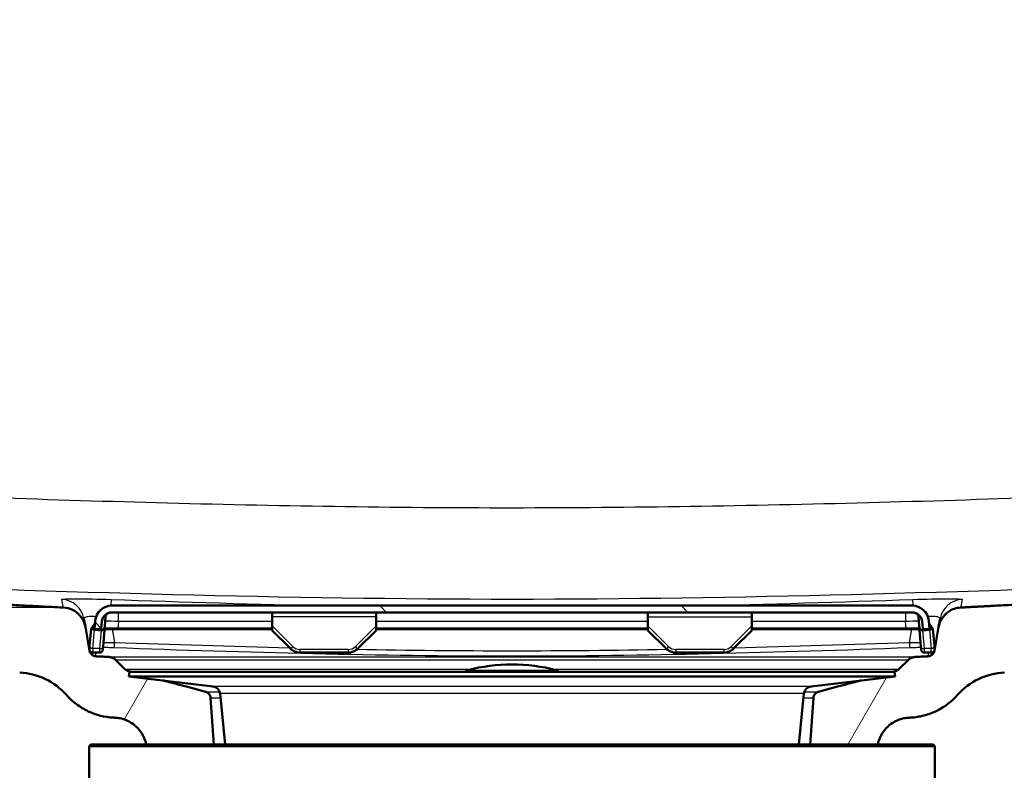
# Paper-space layout 'DF_1' of a CAD drawing. Units: millimetres. Extents: x 0 to 2100, y 0 to 4287.
# Drawn here: x 710 to 856, y 1502 to 1614 of the extents above; entities that cross this region are included whole.
import ezdxf

# ---------------------------------------------------------------- set-up
doc = ezdxf.new("R2010")
doc.units = ezdxf.units.MM
doc.header["$LTSCALE"] = 10
for name, color, linetype, lineweight in [('Dimensions(ISO)', 7, 'Continuous', 25), ('Hatch', 7, 'Continuous', 9), ('Visible Edges(ISO)', 7, 'Continuous', 50), ('Visible Tangent Edges(ISO)', 7, 'Continuous', 25)]:
    doc.layers.add(name, color=color, linetype=linetype, lineweight=lineweight)
doc.styles.add('Text_3.5mm', font='arial.ttf', dxfattribs={"width": 0.9})
doc.dimstyles.new('KS-STANDARD', dxfattribs={"dimscale": 10, "dimtxt": 3.5, "dimasz": 2.5, "dimexe": 3.175, "dimexo": 0, "dimgap": 0.8, "dimtad": 1, "dimdec": 1, "dimrnd": 1e-08, "dimtxsty": 'Text_3.5mm', "dimcen": 0.09, "dimdle": 10, "dimclrd": 7, "dimclre": 7, "dimclrt": 7, "dimadec": 0, "dimazin": 2, "dimtfac": 0.714286, "dimtdec": 4, "dimtmove": 0, "dimatfit": 3, "dimfxl": 1, "dimtolj": 1, "dimlwd": 25, "dimlwe": 25, "dimarcsym": 0})
pattern_1 = [(60, (0, 0), (-27.4963, 15.875), [])]

# ---------------------------------------------------------------- blocks, each defined once
blk = doc.blocks.new('*D32')
at = {"layer": 'Defpoints', "color": 0, "linetype": 'Continuous', "transparency": 16777216}
for p in [(403.62, 1726.15), (339.34, 1526.55), (716.03, 1526.55)]:
    blk.add_point(p, dxfattribs=at)
at = {"layer": 'Dimensions(ISO)', "color": 7, "linetype": 'Continuous', "lineweight": 25, "transparency": 16777216}
for p, q in [((403.62, 1726.15), (307.59, 1726.15)), ((339.34, 1701.15), (339.34, 1551.55)), ((716.03, 1526.55), (307.59, 1526.55))]:
    blk.add_line(p, q, dxfattribs=at)
at = {"layer": 'Dimensions(ISO)', "color": 7, "linetype": 'Continuous', "transparency": 16777216}
for points in [[(335.17, 1701.15), (343.5, 1701.15), (339.34, 1726.15)], [(335.17, 1551.55), (343.5, 1551.55), (339.34, 1526.55)]]:
    blk.add_solid(points, dxfattribs=at)
at = {"layer": 'Dimensions(ISO)', "color": 7, "linetype": 'Continuous', "lineweight": 25, "transparency": 16777216, "insert": (313.47, 1591.34), "char_height": 35, "attachment_point": 4, "rotation": 90, "style": 'Text_3.5mm'}
blk.add_mtext('\\A1;200', dxfattribs=at)

psp = doc.layouts.new('DF_1')

# ---------------------------------------------------------------- hatches: boundary and pattern name
at = {"layer": 'Hatch'}
h = psp.add_hatch(dxfattribs=at)
h.set_pattern_fill('ANSI31', color=256, scale=254, angle=15, style=0)
h.set_pattern_definition(pattern_1)
edge = h.paths.add_edge_path()
edge.add_line((728.36, 1506.15), (738.43, 1506.15))
edge.add_line((738.43, 1506.15), (737.95, 1513.09))
edge.add_spline(control_points=[(737.95, 1513.09), (737.94, 1513.2), (737.91, 1513.31), (737.83, 1513.52), (737.74, 1513.64), (737.57, 1513.81), (737.45, 1513.9), (737.29, 1513.96), (737.25, 1513.97), (737.21, 1513.99)], knot_values=[0.303043, 0.303043, 0.303043, 0.303043, 0.333277, 0.333277, 0.370304, 0.370304, 0.407342, 0.407342, 0.419851, 0.419851, 0.419851, 0.419851], degree=3, periodic=0)
edge.add_line((737.21, 1513.99), (730.89, 1515.68))
edge.add_line((730.89, 1515.68), (725.79, 1516.29))
edge.add_line((725.79, 1516.29), (725.88, 1516.98))
edge.add_line((725.88, 1516.98), (726.02, 1516.98))
edge.add_line((726.02, 1516.98), (725.65, 1517.08))
edge.add_spline(control_points=[(725.65, 1517.08), (725.61, 1517.09), (725.57, 1517.11), (725.41, 1517.17), (725.29, 1517.25), (725.2, 1517.34)], knot_values=[0.468887, 0.468887, 0.468887, 0.468887, 0.481391, 0.481391, 0.518418, 0.518418, 0.518418, 0.518418], degree=3, periodic=0)
edge.add_line((725.2, 1517.34), (723.8, 1518.74))
edge.add_spline(control_points=[(723.8, 1518.74), (723.67, 1518.87), (723.48, 1519), (723.17, 1519.13), (722.98, 1519.17), (722.82, 1519.18)], knot_values=[0.555425, 0.555425, 0.555425, 0.555425, 0.610965, 0.610965, 0.658837, 0.658837, 0.658837, 0.658837], degree=3, periodic=0)
edge.add_line((722.82, 1519.18), (720.85, 1519.28))
edge.add_spline(control_points=[(720.85, 1519.28), (720.76, 1519.29), (720.68, 1519.31), (720.5, 1519.36), (720.41, 1519.41), (720.23, 1519.54), (720.14, 1519.63), (719.99, 1519.85), (719.94, 1519.98), (719.92, 1520.11)], knot_values=[-0.134736, -0.134736, -0.134736, -0.134736, -0.107796, -0.107796, -0.079295, -0.079295, -0.039662, -0.039662, 0, 0, 0, 0], degree=3, periodic=0)
edge.add_line((719.92, 1520.11), (719.3, 1523.66))
edge.add_spline(control_points=[(719.3, 1523.66), (719.24, 1523.97), (719.14, 1524.27), (718.87, 1524.85), (718.68, 1525.13), (718.15, 1525.73), (717.78, 1526.01), (716.95, 1526.41), (716.49, 1526.52), (716.03, 1526.55)], knot_values=[-0.471577, -0.471577, -0.471577, -0.471577, -0.377285, -0.377285, -0.277531, -0.277531, -0.138817, -0.138817, 0, 0, 0, 0], degree=3, periodic=0)
edge.add_line((716.03, 1526.55), (577.67, 1533.8))
edge.add_spline(control_points=[(577.67, 1533.8), (576.12, 1533.88), (574.6, 1534.2), (571.6, 1535.33), (570.16, 1536.17), (567.35, 1538.49), (566.09, 1540.05), (564.24, 1543.57), (563.68, 1545.49), (563.51, 1547.47)], knot_values=[-2.152669, -2.152669, -2.152669, -2.152669, -1.687996, -1.687996, -1.191784, -1.191784, -0.594669, -0.594669, -0.000019, -0.000019, -0.000019, -0.000019], degree=3, periodic=0)
edge.add_line((563.51, 1547.47), (547.96, 1725.24))
edge.add_ellipse((546.96, 1725.15), major_axis=(-0.087, 0.996), ratio=1, start_angle=270, end_angle=355)
edge.add_line((546.96, 1726.15), (527.88, 1726.15))
edge.add_line((527.88, 1726.15), (527.88, 1716.15))
edge.add_line((527.88, 1716.15), (538.15, 1716.15))
edge.add_ellipse((538.15, 1711.15), major_axis=(5, 0), ratio=1, start_angle=5, end_angle=90, ccw=False)
edge.add_line((543.13, 1711.59), (557.88, 1542.92))
edge.add_spline(control_points=[(557.88, 1542.92), (558.07, 1540.76), (558.6, 1538.64), (560.33, 1534.51), (561.57, 1532.53), (564.96, 1528.72), (567.21, 1527.03), (572.22, 1524.62), (574.93, 1523.93), (577.71, 1523.78)], knot_values=[-3.013804, -3.013804, -3.013804, -3.013804, -2.363193, -2.363193, -1.668503, -1.668503, -0.832537, -0.832537, -0.000086, -0.000086, -0.000086, -0.000086], degree=3, periodic=0)
edge.add_line((577.71, 1523.78), (709.51, 1516.87))
edge.add_spline(control_points=[(709.51, 1516.87), (710.84, 1516.81), (712.14, 1516.47), (714.53, 1515.31), (715.6, 1514.5), (716.48, 1513.51)], knot_values=[-0.798008, -0.798008, -0.798008, -0.798008, -0.399004, -0.399004, 0, 0, 0, 0], degree=3, periodic=0)
edge.add_spline(control_points=[(716.48, 1513.51), (716.94, 1512.99), (717.44, 1512.53), (718.53, 1511.71), (719.12, 1511.36), (720.9, 1510.52), (722.17, 1510.2), (723.46, 1510.14)], knot_values=[-0.796956, -0.796956, -0.796956, -0.796956, -0.591474, -0.591474, -0.387695, -0.387695, -0.000036, -0.000036, -0.000036, -0.000036], degree=3, periodic=0)
edge.add_line((723.46, 1510.14), (723.72, 1510.12))
edge.add_spline(control_points=[(723.72, 1510.12), (723.96, 1510.11), (724.2, 1510.08), (724.77, 1509.97), (725.09, 1509.87), (725.66, 1509.63), (725.96, 1509.47), (726.52, 1509.1), (726.78, 1508.88), (727.22, 1508.45), (727.43, 1508.19), (727.81, 1507.63), (727.96, 1507.33), (728.2, 1506.77), (728.29, 1506.46), (728.36, 1506.15)], knot_values=[0.76617, 0.76617, 0.76617, 0.76617, 0.833167, 0.833167, 0.92576, 0.92576, 1.018343, 1.018343, 1.110925, 1.110925, 1.203491, 1.203491, 1.296057, 1.296057, 1.38416, 1.38416, 1.38416, 1.38416], degree=3, periodic=0)
h = psp.add_hatch(dxfattribs=at)
h.set_pattern_fill('ANSI31', color=256, scale=254, angle=15, style=0)
h.set_pattern_definition(pattern_1)
edge = h.paths.add_edge_path()
edge.add_line((827.32, 1506.15), (837.4, 1506.15))
edge.add_spline(control_points=[(837.4, 1506.15), (837.46, 1506.46), (837.56, 1506.77), (837.79, 1507.33), (837.95, 1507.63), (838.32, 1508.19), (838.54, 1508.45), (838.97, 1508.88), (839.23, 1509.1), (839.79, 1509.47), (840.09, 1509.63), (840.66, 1509.87), (840.99, 1509.97), (841.55, 1510.08), (841.8, 1510.11), (842.03, 1510.12)], knot_values=[1.57816, 1.57816, 1.57816, 1.57816, 1.666263, 1.666263, 1.758829, 1.758829, 1.851395, 1.851395, 1.943978, 1.943978, 2.03656, 2.03656, 2.129154, 2.129154, 2.19615, 2.19615, 2.19615, 2.19615], degree=3, periodic=0)
edge.add_line((842.03, 1510.12), (842.3, 1510.14))
edge.add_spline(control_points=[(842.3, 1510.14), (842.96, 1510.17), (843.61, 1510.27), (844.92, 1510.61), (845.58, 1510.85), (847.37, 1511.73), (848.41, 1512.53), (849.27, 1513.51)], knot_values=[-0.796963, -0.796963, -0.796963, -0.796963, -0.598663, -0.598663, -0.390398, -0.390398, -0.000007, -0.000007, -0.000007, -0.000007], degree=3, periodic=0)
edge.add_spline(control_points=[(849.27, 1513.51), (850.15, 1514.5), (851.22, 1515.31), (853.62, 1516.47), (854.92, 1516.81), (856.25, 1516.87)], knot_values=[-0.798008, -0.798008, -0.798008, -0.798008, -0.399004, -0.399004, 0, 0, 0, 0], degree=3, periodic=0)
edge.add_line((856.25, 1516.87), (988.05, 1523.78))
edge.add_spline(control_points=[(988.05, 1523.78), (990.21, 1523.9), (992.35, 1524.34), (996.54, 1525.93), (998.56, 1527.1), (1002.49, 1530.36), (1004.26, 1532.54), (1006.84, 1537.47), (1007.63, 1540.16), (1007.87, 1542.92)], knot_values=[-3.013736, -3.013736, -3.013736, -3.013736, -2.363193, -2.363193, -1.668498, -1.668498, -0.832536, -0.832536, -0.000018, -0.000018, -0.000018, -0.000018], degree=3, periodic=0)
edge.add_line((1007.87, 1542.92), (1016.37, 1640.09))
edge.add_ellipse((1021.35, 1639.66), major_axis=(0.44, 4.98), ratio=1, start_angle=5, end_angle=90, ccw=False)
edge.add_line((1021.35, 1644.66), (1044.4, 1644.66))
edge.add_ellipse((1044.4, 1639.66), major_axis=(5, 0), ratio=1, start_angle=5, end_angle=90, ccw=False)
edge.add_line((1049.38, 1640.09), (1058.46, 1536.34))
edge.add_spline(control_points=[(1058.46, 1536.34), (1058.65, 1534.18), (1059.17, 1532.06), (1060.9, 1527.93), (1062.14, 1525.95), (1065.53, 1522.14), (1067.78, 1520.45), (1072.79, 1518.04), (1075.51, 1517.35), (1078.28, 1517.2)], knot_values=[-3.013721, -3.013721, -3.013721, -3.013721, -2.363179, -2.363179, -1.668504, -1.668504, -0.832539, -0.832539, -0.000102, -0.000102, -0.000102, -0.000102], degree=3, periodic=0)
edge.add_spline(control_points=[(1078.28, 1517.2), (1081.52, 1517.03), (1084.51, 1516.87)], knot_values=[0.000147, 0.000147, 0.000147, 0.011781, 0.011781, 0.011781], weights=[1.001055, 1.042779, 1.084443], degree=2, periodic=0)
edge.add_spline(control_points=[(1084.51, 1516.87), (1085.84, 1516.81), (1087.14, 1516.47), (1089.53, 1515.31), (1090.6, 1514.5), (1091.48, 1513.51)], knot_values=[-0.798008, -0.798008, -0.798008, -0.798008, -0.399004, -0.399004, 0, 0, 0, 0], degree=3, periodic=0)
edge.add_spline(control_points=[(1091.48, 1513.51), (1091.94, 1512.99), (1092.44, 1512.53), (1093.53, 1511.71), (1094.12, 1511.36), (1095.9, 1510.52), (1097.17, 1510.2), (1098.46, 1510.14)], knot_values=[-0.796956, -0.796956, -0.796956, -0.796956, -0.591474, -0.591474, -0.387695, -0.387695, -0.000036, -0.000036, -0.000036, -0.000036], degree=3, periodic=0)
edge.add_line((1098.46, 1510.14), (1098.72, 1510.12))
edge.add_spline(control_points=[(1098.72, 1510.12), (1098.96, 1510.11), (1099.2, 1510.08), (1099.77, 1509.97), (1100.09, 1509.87), (1100.66, 1509.63), (1100.96, 1509.47), (1101.52, 1509.1), (1101.78, 1508.88), (1102.18, 1508.49), (1102.35, 1508.28), (1102.51, 1508.06)], knot_values=[0.76617, 0.76617, 0.76617, 0.76617, 0.833167, 0.833167, 0.92576, 0.92576, 1.018343, 1.018343, 1.110925, 1.110925, 1.185953, 1.185953, 1.185953, 1.185953], degree=3, periodic=0)
edge.add_line((1102.51, 1508.06), (1102.51, 1508.06))
edge.add_line((1102.51, 1508.06), (1113.3, 1508.06))
edge.add_line((1113.3, 1508.06), (1112.95, 1513.09))
edge.add_spline(control_points=[(1112.95, 1513.09), (1112.94, 1513.2), (1112.91, 1513.31), (1112.83, 1513.52), (1112.74, 1513.64), (1112.57, 1513.81), (1112.45, 1513.9), (1112.29, 1513.96), (1112.25, 1513.97), (1112.21, 1513.99)], knot_values=[0.303043, 0.303043, 0.303043, 0.303043, 0.333277, 0.333277, 0.370304, 0.370304, 0.407342, 0.407342, 0.419851, 0.419851, 0.419851, 0.419851], degree=3, periodic=0)
edge.add_line((1112.21, 1513.99), (1100.65, 1517.08))
edge.add_spline(control_points=[(1100.65, 1517.08), (1100.61, 1517.09), (1100.57, 1517.11), (1100.41, 1517.17), (1100.29, 1517.25), (1100.2, 1517.34)], knot_values=[0.468887, 0.468887, 0.468887, 0.468887, 0.481391, 0.481391, 0.518418, 0.518418, 0.518418, 0.518418], degree=3, periodic=0)
edge.add_line((1100.2, 1517.34), (1098.8, 1518.74))
edge.add_spline(control_points=[(1098.8, 1518.74), (1098.67, 1518.87), (1098.48, 1519), (1098.17, 1519.13), (1097.98, 1519.17), (1097.82, 1519.18)], knot_values=[0.555425, 0.555425, 0.555425, 0.555425, 0.610965, 0.610965, 0.658837, 0.658837, 0.658837, 0.658837], degree=3, periodic=0)
edge.add_line((1097.82, 1519.18), (1095.85, 1519.28))
edge.add_spline(control_points=[(1095.85, 1519.28), (1095.76, 1519.29), (1095.68, 1519.31), (1095.5, 1519.36), (1095.41, 1519.41), (1095.23, 1519.54), (1095.14, 1519.63), (1094.99, 1519.85), (1094.94, 1519.98), (1094.92, 1520.11)], knot_values=[-0.134736, -0.134736, -0.134736, -0.134736, -0.107796, -0.107796, -0.079295, -0.079295, -0.039662, -0.039662, 0, 0, 0, 0], degree=3, periodic=0)
edge.add_line((1094.92, 1520.11), (1094.3, 1523.66))
edge.add_spline(control_points=[(1094.3, 1523.66), (1094.24, 1523.97), (1094.14, 1524.27), (1093.87, 1524.85), (1093.68, 1525.13), (1093.15, 1525.73), (1092.78, 1526.01), (1091.95, 1526.41), (1091.49, 1526.52), (1091.03, 1526.55)], knot_values=[-0.471577, -0.471577, -0.471577, -0.471577, -0.377285, -0.377285, -0.277531, -0.277531, -0.138817, -0.138817, 0, 0, 0, 0], degree=3, periodic=0)
edge.add_line((1091.03, 1526.55), (1078.24, 1527.22))
edge.add_spline(control_points=[(1078.24, 1527.22), (1076.7, 1527.3), (1075.17, 1527.62), (1072.18, 1528.75), (1070.74, 1529.59), (1067.93, 1531.91), (1066.66, 1533.47), (1064.82, 1536.99), (1064.26, 1538.91), (1064.09, 1540.89)], knot_values=[-2.152627, -2.152627, -2.152627, -2.152627, -1.687982, -1.687982, -1.191782, -1.191782, -0.594667, -0.594667, -0.000077, -0.000077, -0.000077, -0.000077], degree=3, periodic=0)
edge.add_line((1064.09, 1540.89), (1054.45, 1651.01))
edge.add_ellipse((1050.47, 1650.66), major_axis=(-0.35, 3.98), ratio=1, start_angle=270, end_angle=355)
edge.add_line((1050.47, 1654.66), (1015.29, 1654.66))
edge.add_ellipse((1015.29, 1650.66), major_axis=(-4, 0), ratio=1, start_angle=270, end_angle=355)
edge.add_line((1011.3, 1651.01), (1002.24, 1547.47))
edge.add_spline(control_points=[(1002.24, 1547.47), (1002.11, 1545.93), (1001.74, 1544.41), (1000.5, 1541.46), (999.61, 1540.05), (997.19, 1537.33), (995.59, 1536.12), (992, 1534.4), (990.07, 1533.9), (988.09, 1533.8)], knot_values=[-2.152713, -2.152713, -2.152713, -2.152713, -1.687996, -1.687996, -1.191788, -1.191788, -0.59467, -0.59467, -0.000062, -0.000062, -0.000062, -0.000062], degree=3, periodic=0)
edge.add_line((988.09, 1533.8), (849.72, 1526.55))
edge.add_spline(control_points=[(849.72, 1526.55), (849.41, 1526.53), (849.1, 1526.47), (848.48, 1526.27), (848.18, 1526.12), (847.53, 1525.67), (847.21, 1525.33), (846.71, 1524.55), (846.54, 1524.11), (846.46, 1523.66)], knot_values=[-0.471577, -0.471577, -0.471577, -0.471577, -0.377286, -0.377286, -0.277532, -0.277532, -0.138817, -0.138817, 0, 0, 0, 0], degree=3, periodic=0)
edge.add_line((846.46, 1523.66), (845.83, 1520.11))
edge.add_spline(control_points=[(845.83, 1520.11), (845.82, 1520.02), (845.79, 1519.93), (845.71, 1519.77), (845.66, 1519.69), (845.51, 1519.52), (845.4, 1519.44), (845.16, 1519.32), (845.03, 1519.29), (844.9, 1519.28)], knot_values=[-0.134736, -0.134736, -0.134736, -0.134736, -0.107796, -0.107796, -0.079295, -0.079295, -0.039662, -0.039662, 0, 0, 0, 0], degree=3, periodic=0)
edge.add_line((844.9, 1519.28), (842.94, 1519.18))
edge.add_spline(control_points=[(842.94, 1519.18), (842.77, 1519.17), (842.59, 1519.13), (842.27, 1519), (842.08, 1518.87), (841.95, 1518.74)], knot_values=[0.229856, 0.229856, 0.229856, 0.229856, 0.277728, 0.277728, 0.333268, 0.333268, 0.333268, 0.333268], degree=3, periodic=0)
edge.add_line((841.95, 1518.74), (840.55, 1517.34))
edge.add_spline(control_points=[(840.55, 1517.34), (840.46, 1517.25), (840.34, 1517.17), (840.19, 1517.11), (840.14, 1517.09), (840.1, 1517.08)], knot_values=[0.074052, 0.074052, 0.074052, 0.074052, 0.111079, 0.111079, 0.123584, 0.123584, 0.123584, 0.123584], degree=3, periodic=0)
edge.add_line((840.1, 1517.08), (839.73, 1516.98))
edge.add_line((839.73, 1516.98), (839.88, 1516.98))
edge.add_line((839.88, 1516.98), (839.96, 1516.29))
edge.add_line((839.96, 1516.29), (834.86, 1515.68))
edge.add_line((834.86, 1515.68), (828.55, 1513.99))
edge.add_spline(control_points=[(828.55, 1513.99), (828.5, 1513.97), (828.46, 1513.96), (828.31, 1513.9), (828.18, 1513.81), (828.01, 1513.64), (827.93, 1513.52), (827.84, 1513.31), (827.81, 1513.2), (827.81, 1513.09)], knot_values=[0.172666, 0.172666, 0.172666, 0.172666, 0.185174, 0.185174, 0.222212, 0.222212, 0.25924, 0.25924, 0.289473, 0.289473, 0.289473, 0.289473], degree=3, periodic=0)
edge.add_line((827.81, 1513.09), (827.32, 1506.15))
h = psp.add_hatch(dxfattribs=at)
h.set_pattern_fill('ANSI31', color=256, scale=254, angle=90.0002, style=0)
h.set_pattern_definition([(135.0002, (0, 0), (-22.45056, -22.4507), [])])
edge = h.paths.add_edge_path()
edge.add_ellipse((723.25, 1524.33), major_axis=(0.13, 1.49), ratio=1, start_angle=5, end_angle=90)
edge.add_line((721.75, 1524.47), (721.66, 1523.43))
edge.add_line((721.66, 1523.43), (721.56, 1523.33))
edge.add_line((721.56, 1523.33), (720.75, 1523.33))
edge.add_line((720.75, 1523.33), (720.66, 1523.44))
edge.add_line((720.66, 1523.44), (720.76, 1524.55))
edge.add_ellipse((723.25, 1524.33), major_axis=(-2.5, 0), ratio=1, start_angle=270, end_angle=355, ccw=False)
edge.add_line((723.25, 1526.83), (842.5, 1526.83))
edge.add_ellipse((842.5, 1524.33), major_axis=(-0.22, 2.49), ratio=1, start_angle=270, end_angle=355, ccw=False)
edge.add_line((845, 1524.55), (845.09, 1523.44))
edge.add_line((845.09, 1523.44), (845, 1523.33))
edge.add_line((845, 1523.33), (844.2, 1523.33))
edge.add_line((844.2, 1523.33), (844.09, 1523.43))
edge.add_line((844.09, 1523.43), (844, 1524.47))
edge.add_ellipse((842.5, 1524.33), major_axis=(1.5, 0), ratio=1, start_angle=5, end_angle=90)
edge.add_line((842.5, 1525.83), (723.25, 1525.83))

# ---------------------------------------------------------------- linework, layer by layer
at = {"layer": 'Visible Edges(ISO)'}
for p, q in [((842.5, 1526.83), (723.25, 1526.83)), ((719.08, 1524.86), (719.3, 1523.66)), ((722.32, 1525.16), (722.2, 1523.81)), ((723.25, 1525.83), (842.5, 1525.83)), ((747.13, 1525.16), (747.13, 1525.77)), ((747.13, 1523.81), (747.13, 1525.16)), ((762.63, 1525.77), (762.63, 1525.16)), ((762.63, 1525.16), (762.63, 1523.81)), ((803.13, 1525.77), (803.13, 1525.16)), ((803.13, 1525.16), (803.13, 1523.81)), ((818.63, 1525.16), (818.63, 1525.77)), ((818.63, 1523.81), (818.63, 1525.16)), ((843.44, 1525.16), (843.55, 1523.81)), ((846.46, 1523.66), (846.67, 1524.86)), ((719.92, 1520.11), (719.3, 1523.66)), ((720.15, 1523.37), (719.93, 1520.82)), ((720.15, 1523.37), (720.27, 1523.54)), ((720.27, 1523.54), (720.73, 1524.19)), ((720.64, 1523.23), (721.64, 1523.14)), ((720.76, 1524.55), (720.66, 1523.44)), ((720.66, 1523.44), (720.75, 1523.33)), ((720.75, 1523.33), (721.56, 1523.33)), ((721.56, 1523.33), (721.66, 1523.43)), ((721.66, 1523.43), (721.75, 1524.47)), ((721.93, 1520.73), (722.2, 1523.81)), ((722.16, 1523.33), (724.15, 1523.33)), ((747.13, 1523.43), (724.15, 1523.43)), ((724.15, 1523.33), (747.13, 1523.33)), ((747.13, 1523.14), (747.13, 1523.81)), ((747.13, 1523.14), (749.86, 1520.42)), ((759.9, 1520.42), (762.63, 1523.14)), ((762.63, 1523.81), (762.63, 1523.14)), ((803.13, 1523.43), (762.63, 1523.43)), ((762.63, 1523.33), (803.13, 1523.33)), ((803.13, 1523.14), (803.13, 1523.81)), ((803.13, 1523.14), (805.86, 1520.42)), ((815.9, 1520.42), (818.63, 1523.14)), ((818.63, 1523.81), (818.63, 1523.14)), ((841.6, 1523.43), (818.63, 1523.43)), ((818.63, 1523.33), (841.6, 1523.33)), ((841.6, 1523.33), (843.6, 1523.33)), ((843.55, 1523.81), (843.82, 1520.73)), ((844, 1524.47), (844.09, 1523.43)), ((844.09, 1523.43), (844.2, 1523.33)), ((844.11, 1523.14), (845.11, 1523.23)), ((844.2, 1523.33), (845, 1523.33)), ((845.09, 1523.44), (845, 1524.55)), ((845, 1523.33), (845.09, 1523.44)), ((845.48, 1523.54), (845.03, 1524.19)), ((845.48, 1523.54), (845.6, 1523.37)), ((845.82, 1520.82), (845.6, 1523.37)), ((846.46, 1523.66), (845.83, 1520.11)), ((719.89, 1520.38), (719.93, 1520.82)), ((721.93, 1520.73), (721.89, 1520.29)), ((843.86, 1520.29), (843.82, 1520.73)), ((845.82, 1520.82), (845.86, 1520.38)), ((720.39, 1519.83), (721.39, 1519.83)), ((725.2, 1517.34), (723.8, 1518.74)), ((751.28, 1519.83), (758.47, 1519.83)), ((807.28, 1519.83), (814.47, 1519.83)), ((841.95, 1518.74), (840.55, 1517.34)), ((844.36, 1519.83), (845.36, 1519.83)), ((725.88, 1516.98), (725.79, 1516.29)), ((839.96, 1516.29), (725.79, 1516.29)), ((738.32, 1514.79), (725.79, 1516.29)), ((839.88, 1516.98), (725.88, 1516.98)), ((827.44, 1514.79), (839.96, 1516.29)), ((839.88, 1516.98), (839.96, 1516.29)), ((738.43, 1506.15), (737.95, 1513.09)), ((740.15, 1506.15), (739.37, 1513.72)), ((825.61, 1506.15), (826.39, 1513.72)), ((827.81, 1513.09), (827.32, 1506.15)), ((720.13, 1506.15), (719.88, 1505.9)), ((845.88, 1505.9), (719.88, 1505.9)), ((719.88, 1498.4), (719.88, 1505.9)), ((720.13, 1506.15), (738.43, 1506.15)), ((738.43, 1506.15), (845.63, 1506.15)), ((845.63, 1506.15), (845.88, 1505.9)), ((845.88, 1498.4), (845.88, 1505.9))]:
    psp.add_line(p, q, dxfattribs=at)
for centre, radius, start, end in [((723.25, 1524.33), 2.5, 90, 175), ((842.5, 1524.33), 2.5, 5, 90), ((723.25, 1524.33), 1.5, 90, 175), ((723.01, 1525.1), 0.7, 107.0243, 175), ((842.5, 1524.33), 1.5, 5, 90), ((842.74, 1525.1), 0.7, 5, 72.9757), ((720.39, 1520.33), 0.5, 175, 184.6759), ((721.39, 1520.33), 0.5, 270, 355), ((844.36, 1520.33), 0.5, 185, 270), ((845.36, 1520.33), 0.5, 355.3277, 5), ((720.39, 1520.33), 0.5, 220.579, 270), ((845.36, 1520.33), 0.5, 270, 319.4007), ((782.88, 1491.05), 27, 75.8014, 104.1986), ((776.38, 1516.74), 0.5, 104.1986, 151.2747), ((789.38, 1516.74), 0.5, 28.7253, 75.8014), ((738.17, 1513.6), 1.2, 5.8742, 83.1829), ((827.58, 1513.6), 1.2, 96.8171, 174.1258)]:
    psp.add_arc(centre, radius, start, end, dxfattribs=at)
for centre, major_axis, start_param, end_param in [((720.7, 1523.94), (-0.062, -0.704), 5.371655, 6.283185), ((721.7, 1523.85), (-0.062, -0.704), 0, 1.570796), ((844.05, 1523.85), (0.062, -0.704), 4.712389, 6.283185), ((845.05, 1523.94), (0.062, -0.704), 0, 0.91153)]:
    psp.add_ellipse(centre, major_axis=major_axis, ratio=0.707107, start_param=start_param, end_param=end_param, dxfattribs=at)
for points, weights, knots in [([(716.03, 1526.55), (715.22, 1526.59), (680.17, 1528.43), (577.67, 1533.8)], [3.03167552913, 2.99608468172, 1.98739354096, 1.00126970414], [40.8677817, 40.8677817, 40.8677817, 40.8777384, 41.1498305, 41.1498305, 41.1498305]), ([(988.09, 1533.8), (918.72, 1530.16), (863.49, 1527.27), (849.72, 1526.55)], [1.00126970417, 1.5074335886, 2.52270926553, 3.03168552668], [0.0001752, 0.0001752, 0.0001752, 0.1398363, 0.2822254, 0.2822254, 0.2822254])]:
    psp.add_rational_spline(points, weights, degree=2, knots=knots, dxfattribs=at)
for points, knots in [([(719.3, 1523.66), (719.24, 1523.97), (719.14, 1524.27), (718.87, 1524.85), (718.68, 1525.13), (718.15, 1525.73), (717.78, 1526.01), (716.95, 1526.41), (716.49, 1526.52), (716.03, 1526.55)], [-0.4715769, -0.4715769, -0.4715769, -0.4715769, -0.3772855, -0.3772855, -0.2775314, -0.2775314, -0.1388167, -0.1388167, 0, 0, 0, 0]), ([(849.72, 1526.55), (849.41, 1526.53), (849.1, 1526.47), (848.48, 1526.27), (848.18, 1526.12), (847.53, 1525.67), (847.21, 1525.33), (846.71, 1524.55), (846.54, 1524.11), (846.46, 1523.66)], [-0.4715769, -0.4715769, -0.4715769, -0.4715769, -0.3772857, -0.3772857, -0.2775317, -0.2775317, -0.1388169, -0.1388169, 0, 0, 0, 0]), ([(724.15, 1523.43), (724.15, 1523.43), (724.14, 1523.43), (723.74, 1523.43), (723.34, 1523.43), (722.77, 1523.43), (722.57, 1523.43), (722.39, 1523.43), (722.31, 1523.43), (722.23, 1523.43), (722.17, 1523.43)], [-15.7731272, -15.7731272, -15.7731272, -15.7731272, -15.7706881, -15.7706881, -15.6466953, -15.6466953, -15.5691998, -15.5691998, -15.5691998, -15.5332302, -15.5332302, -15.5332302, -15.5332302]), ([(843.59, 1523.43), (843.52, 1523.43), (843.44, 1523.43), (843.36, 1523.43), (843.19, 1523.43), (842.98, 1523.43), (842.41, 1523.43), (842.02, 1523.43), (841.61, 1523.43), (841.61, 1523.43), (841.6, 1523.43)], [-28.2226933, -28.2226933, -28.2226933, -28.2226933, -28.1867236, -28.1867236, -28.1867236, -28.1092281, -28.1092281, -27.9852353, -27.9852353, -27.9827962, -27.9827962, -27.9827962, -27.9827962]), ([(751.28, 1519.83), (751.18, 1519.83), (751.07, 1519.84), (750.86, 1519.88), (750.76, 1519.9), (750.56, 1519.97), (750.46, 1520.01), (750.27, 1520.1), (750.18, 1520.16), (750.01, 1520.28), (749.93, 1520.35), (749.86, 1520.42)], [0.7816001, 0.7816001, 0.7816001, 0.7816001, 0.9394393, 0.9394393, 1.0972786, 1.0972786, 1.2551178, 1.2551178, 1.4129571, 1.4129571, 1.5707963, 1.5707963, 1.5707963, 1.5707963]), ([(759.9, 1520.42), (759.82, 1520.35), (759.74, 1520.28), (759.57, 1520.16), (759.48, 1520.1), (759.29, 1520.01), (759.19, 1519.97), (758.99, 1519.9), (758.89, 1519.88), (758.68, 1519.84), (758.58, 1519.83), (758.47, 1519.83)], [-1.5707963, -1.5707963, -1.5707963, -1.5707963, -1.4129571, -1.4129571, -1.2551178, -1.2551178, -1.0972786, -1.0972786, -0.9394393, -0.9394393, -0.7816001, -0.7816001, -0.7816001, -0.7816001]), ([(807.28, 1519.83), (807.18, 1519.83), (807.07, 1519.84), (806.86, 1519.88), (806.76, 1519.9), (806.56, 1519.97), (806.46, 1520.01), (806.27, 1520.1), (806.18, 1520.16), (806.01, 1520.28), (805.93, 1520.35), (805.86, 1520.42)], [0.7816001, 0.7816001, 0.7816001, 0.7816001, 0.9394393, 0.9394393, 1.0972786, 1.0972786, 1.2551178, 1.2551178, 1.4129571, 1.4129571, 1.5707963, 1.5707963, 1.5707963, 1.5707963]), ([(815.9, 1520.42), (815.82, 1520.35), (815.74, 1520.28), (815.57, 1520.16), (815.48, 1520.1), (815.29, 1520.01), (815.19, 1519.97), (814.99, 1519.9), (814.89, 1519.88), (814.68, 1519.84), (814.58, 1519.83), (814.47, 1519.83)], [-1.5707963, -1.5707963, -1.5707963, -1.5707963, -1.4129571, -1.4129571, -1.2551178, -1.2551178, -1.0972786, -1.0972786, -0.9394393, -0.9394393, -0.7816001, -0.7816001, -0.7816001, -0.7816001]), ([(720.85, 1519.28), (720.76, 1519.29), (720.68, 1519.31), (720.5, 1519.36), (720.41, 1519.41), (720.23, 1519.54), (720.14, 1519.63), (719.99, 1519.85), (719.94, 1519.98), (719.92, 1520.11)], [-0.1347364, -0.1347364, -0.1347364, -0.1347364, -0.107796, -0.107796, -0.0792948, -0.0792948, -0.039662, -0.039662, 0, 0, 0, 0]), ([(723.8, 1518.74), (723.67, 1518.87), (723.48, 1519), (723.17, 1519.13), (722.98, 1519.17), (722.82, 1519.18)], [0.5554245, 0.5554245, 0.5554245, 0.5554245, 0.6109649, 0.6109649, 0.658837, 0.658837, 0.658837, 0.658837]), ([(842.94, 1519.18), (842.77, 1519.17), (842.59, 1519.13), (842.27, 1519), (842.08, 1518.87), (841.95, 1518.74)], [0.2298557, 0.2298557, 0.2298557, 0.2298557, 0.2777278, 0.2777278, 0.3332681, 0.3332681, 0.3332681, 0.3332681]), ([(845.83, 1520.11), (845.82, 1520.02), (845.79, 1519.93), (845.71, 1519.77), (845.66, 1519.69), (845.51, 1519.52), (845.4, 1519.44), (845.16, 1519.32), (845.03, 1519.29), (844.9, 1519.28)], [-0.1347364, -0.1347364, -0.1347364, -0.1347364, -0.1077959, -0.1077959, -0.0792946, -0.0792946, -0.0396619, -0.0396619, 0, 0, 0, 0]), ([(725.65, 1517.08), (725.61, 1517.09), (725.57, 1517.11), (725.41, 1517.17), (725.29, 1517.25), (725.2, 1517.34)], [0.46888655, 0.46888655, 0.46888655, 0.46888655, 0.48139128, 0.48139128, 0.51841822, 0.51841822, 0.51841822, 0.51841822]), ([(840.55, 1517.34), (840.46, 1517.25), (840.34, 1517.17), (840.19, 1517.11), (840.14, 1517.09), (840.1, 1517.08)], [0.07405231, 0.07405231, 0.07405231, 0.07405231, 0.11107924, 0.11107924, 0.12358398, 0.12358398, 0.12358398, 0.12358398]), ([(709.51, 1516.87), (710.84, 1516.81), (712.14, 1516.47), (714.53, 1515.31), (715.6, 1514.5), (716.48, 1513.51)], [-0.7980085, -0.7980085, -0.7980085, -0.7980085, -0.3990043, -0.3990043, -0.0000001, -0.0000001, -0.0000001, -0.0000001]), ([(849.27, 1513.51), (850.15, 1514.5), (851.22, 1515.31), (853.62, 1516.47), (854.92, 1516.81), (856.25, 1516.87)], [-0.7980084, -0.7980084, -0.7980084, -0.7980084, -0.3990042, -0.3990042, 0, 0, 0, 0]), ([(716.48, 1513.51), (716.94, 1512.99), (717.44, 1512.53), (718.53, 1511.71), (719.12, 1511.36), (720.9, 1510.52), (722.17, 1510.2), (723.46, 1510.14)], [-0.7969561, -0.7969561, -0.7969561, -0.7969561, -0.5914739, -0.5914739, -0.3876955, -0.3876955, -0.0000359, -0.0000359, -0.0000359, -0.0000359]), ([(737.95, 1513.09), (737.94, 1513.2), (737.91, 1513.31), (737.83, 1513.52), (737.74, 1513.64), (737.57, 1513.81), (737.45, 1513.9), (737.29, 1513.96), (737.25, 1513.97), (737.21, 1513.99)], [0.3030433, 0.3030433, 0.3030433, 0.3030433, 0.3332769, 0.3332769, 0.3703044, 0.3703044, 0.4073421, 0.4073421, 0.4198509, 0.4198509, 0.4198509, 0.4198509]), ([(828.55, 1513.99), (828.5, 1513.97), (828.46, 1513.96), (828.31, 1513.9), (828.18, 1513.81), (828.01, 1513.64), (827.93, 1513.52), (827.84, 1513.31), (827.81, 1513.2), (827.81, 1513.09)], [0.1726657, 0.1726657, 0.1726657, 0.1726657, 0.1851745, 0.1851745, 0.2222122, 0.2222122, 0.2592396, 0.2592396, 0.2894732, 0.2894732, 0.2894732, 0.2894732]), ([(842.3, 1510.14), (842.96, 1510.17), (843.61, 1510.27), (844.92, 1510.61), (845.58, 1510.85), (847.37, 1511.73), (848.41, 1512.53), (849.27, 1513.51)], [-0.7969632, -0.7969632, -0.7969632, -0.7969632, -0.5986629, -0.5986629, -0.3903982, -0.3903982, -0.0000066, -0.0000066, -0.0000066, -0.0000066]), ([(723.72, 1510.12), (723.96, 1510.11), (724.2, 1510.08), (724.77, 1509.97), (725.09, 1509.87), (725.66, 1509.63), (725.96, 1509.47), (726.52, 1509.1), (726.78, 1508.88), (727.22, 1508.45), (727.43, 1508.19), (727.81, 1507.63), (727.96, 1507.33), (728.2, 1506.77), (728.29, 1506.46), (728.36, 1506.15)], [0.7661696, 0.7661696, 0.7661696, 0.7661696, 0.8331665, 0.8331665, 0.9257601, 0.9257601, 1.0183426, 1.0183426, 1.1109251, 1.1109251, 1.2034913, 1.2034913, 1.2960575, 1.2960575, 1.3841605, 1.3841605, 1.3841605, 1.3841605]), ([(837.4, 1506.15), (837.46, 1506.46), (837.56, 1506.77), (837.79, 1507.33), (837.95, 1507.63), (838.32, 1508.19), (838.54, 1508.45), (838.97, 1508.88), (839.23, 1509.1), (839.79, 1509.47), (840.09, 1509.63), (840.66, 1509.87), (840.99, 1509.97), (841.55, 1510.08), (841.8, 1510.11), (842.03, 1510.12)], [1.5781596, 1.5781596, 1.5781596, 1.5781596, 1.6662626, 1.6662626, 1.7588288, 1.7588288, 1.851395, 1.851395, 1.9439775, 1.9439775, 2.03656, 2.03656, 2.1291536, 2.1291536, 2.1961505, 2.1961505, 2.1961505, 2.1961505])]:
    psp.add_open_spline(points, degree=3, knots=knots, dxfattribs=at)
for points, weights in [([(722.82, 1519.18), (721.85, 1519.23), (720.85, 1519.28)], [1.03546734658, 1.01944466061, 1.00341041488]), ([(844.9, 1519.28), (843.9, 1519.23), (842.94, 1519.18)], [1.00341040809, 1.01944465722, 1.03546734658]), ([(726.02, 1516.98), (725.84, 1517.03), (725.65, 1517.08)], [1.00035313639, 1.00018176031, 1]), ([(840.1, 1517.08), (839.92, 1517.03), (839.73, 1516.98)], [1, 1.00018176042, 1.0003531366]), ([(737.21, 1513.99), (734.25, 1514.78), (730.89, 1515.68)], [1, 1.00365600499, 1.00311065053]), ([(834.86, 1515.68), (831.5, 1514.78), (828.55, 1513.99)], [1.00311065238, 1.0036560072, 1]), ([(723.46, 1510.14), (723.59, 1510.13), (723.72, 1510.12)], [1.00151028296, 1.00371727779, 1.00592404336]), ([(842.03, 1510.12), (842.16, 1510.13), (842.3, 1510.14)], [1.00592404336, 1.00371872788, 1.00151318344])]:
    psp.add_rational_spline(points, weights, degree=2, dxfattribs=at)
at = {"layer": 'Visible Tangent Edges(ISO)'}
for p, q in [((724.24, 1524.47), (724.24, 1525.83)), ((762.63, 1525.77), (747.13, 1525.77)), ((762.63, 1525.16), (747.13, 1525.16)), ((818.63, 1525.77), (803.13, 1525.77)), ((803.13, 1525.16), (818.63, 1525.16)), ((841.51, 1525.83), (841.51, 1524.47)), ((720.4, 1520.43), (720.64, 1523.23)), ((721.64, 1523.14), (721.4, 1520.43)), ((723.29, 1523.33), (723.64, 1521.36)), ((724.24, 1524.47), (724.15, 1523.43)), ((724.15, 1523.33), (724.15, 1523.43)), ((747.13, 1524.47), (724.24, 1524.47)), ((750.21, 1520.73), (747.13, 1523.81)), ((762.63, 1523.81), (759.54, 1520.73)), ((803.13, 1524.47), (762.63, 1524.47)), ((806.21, 1520.73), (803.13, 1523.81)), ((818.63, 1523.81), (815.54, 1520.73)), ((841.51, 1524.47), (818.63, 1524.47)), ((841.6, 1523.43), (841.51, 1524.47)), ((841.6, 1523.33), (841.6, 1523.43)), ((842.11, 1521.36), (842.46, 1523.33)), ((844.35, 1520.43), (844.11, 1523.14)), ((845.11, 1523.23), (845.36, 1520.43)), ((721.4, 1520.43), (720.4, 1520.43)), ((751.28, 1520.29), (751.28, 1519.83)), ((758.47, 1520.29), (751.28, 1520.29)), ((758.47, 1520.29), (758.47, 1519.83)), ((807.28, 1520.29), (807.28, 1519.83)), ((814.47, 1520.29), (807.28, 1520.29)), ((814.47, 1520.29), (814.47, 1519.83)), ((845.36, 1520.43), (844.35, 1520.43)), ((722.82, 1519.18), (842.94, 1519.18)), ((723.8, 1518.74), (841.95, 1518.74)), ((725.2, 1517.34), (776.72, 1517.34)), ((789.04, 1517.34), (840.55, 1517.34)), ((725.65, 1517.08), (776.01, 1517.08)), ((776.25, 1517.23), (789.5, 1517.23)), ((789.74, 1517.08), (840.1, 1517.08)), ((827.44, 1514.79), (738.32, 1514.79)), ((737.21, 1513.99), (739.31, 1513.99)), ((737.95, 1513.09), (739.43, 1513.09)), ((826.39, 1513.72), (739.37, 1513.72)), ((826.32, 1513.09), (827.81, 1513.09)), ((826.44, 1513.99), (828.55, 1513.99))]:
    psp.add_line(p, q, dxfattribs=at)
for centre, major_axis, ratio, start_param, end_param in [((715.64, 1524.26), (3.45, 0.61), 0.999366, 0, 1.357269), ((723.02, 1524.26), (0.12, 3.5), 0.006183, 0.039103, 0.743936), ((842.73, 1524.26), (-0.12, 3.5), 0.006183, 5.539249, 6.244083), ((850.12, 1524.26), (-3.45, 0.61), 0.999366, 4.925916, 6.283185), ((724.25, 1524.33), (-2.5, 0.13), 0.052032, 4.718159, 5.637858), ((841.5, 1524.33), (-2.5, -0.13), 0.052032, 3.78692, 4.706619), ((720.69, 1521.54), (-0.985, -0.174), 0.999318, 0, 0.547491), ((720.43, 1520.78), (-0.498, 0.044), 0.707107, 0, 1.570796), ((720.52, 1521.83), (-0.13, -2), 0.021614, 5.495408, 6.284604), ((721.52, 1521.83), (0.13, 2), 0.021614, 2.353815, 3.143012), ((721.43, 1520.78), (0.498, -0.044), 0.707107, 4.712389, 6.283185), ((723.64, 1521.54), (-0.036, -0.999), 0.006412, 0.037906, 1.39638), ((750.21, 1520.78), (-0.353, -0.354), 0.061628, 0, 1.509011), ((751.27, 1521.79), (1.28, -0.79), 0.991537, 4.479809, 5.269005), ((758.48, 1521.79), (-1.28, -0.79), 0.991537, 1.01418, 1.803376), ((759.54, 1520.78), (0.353, -0.354), 0.061628, 4.774174, 6.283185), ((806.21, 1520.78), (-0.353, -0.354), 0.061628, 0, 1.509011), ((807.27, 1521.79), (1.28, -0.79), 0.991537, 4.479809, 5.269005), ((814.48, 1521.79), (-1.28, -0.79), 0.991537, 1.01418, 1.803376), ((815.54, 1520.78), (0.353, -0.354), 0.061628, 4.774174, 6.283185), ((842.11, 1521.54), (0.036, -0.999), 0.006412, 4.886805, 6.245279), ((844.32, 1520.78), (-0.498, -0.044), 0.707107, 0, 1.570796), ((844.23, 1521.83), (0.13, -2), 0.021614, 6.281766, 7.070963), ((845.33, 1520.78), (0.498, 0.044), 0.707107, 4.712389, 6.283185), ((845.23, 1521.83), (-0.13, 2), 0.021614, 3.140174, 3.92937), ((845.07, 1521.54), (0.985, -0.174), 0.999318, 5.735694, 6.283185)]:
    psp.add_ellipse(centre, major_axis=major_axis, ratio=ratio, start_param=start_param, end_param=end_param, dxfattribs=at)
for points, knots in [([(573.36, 1548.71), (607.86, 1547.04), (642.36, 1545.42), (676.86, 1544.03), (677.28, 1544.02), (677.69, 1544), (678.11, 1543.98), (695.37, 1543.29), (712.63, 1542.67), (729.89, 1542.21), (747.56, 1541.73), (765.24, 1541.44), (782.92, 1541.44), (782.93, 1541.44), (782.94, 1541.44), (782.95, 1541.44), (800.64, 1541.45), (818.31, 1541.74), (835.99, 1542.21), (853.23, 1542.67), (870.46, 1543.3), (887.69, 1543.99), (888.12, 1544), (888.55, 1544.02), (888.97, 1544.04), (923.45, 1545.42), (957.92, 1547.04), (992.39, 1548.71)], [0, 0, 0, 0, 0.247033, 0.247033, 0.247033, 0.25, 0.25, 0.25, 0.373552, 0.373552, 0.373552, 0.5, 0.5, 0.5, 0.500071, 0.500071, 0.500071, 0.626574, 0.626574, 0.626574, 0.75, 0.75, 0.75, 0.753056, 0.753056, 0.753056, 1, 1, 1, 1]), ([(985.1, 1534.65), (951.42, 1533.04), (917.73, 1531.46), (850.35, 1528.83), (816.65, 1527.77), (749.18, 1527.77), (715.46, 1528.83), (648.05, 1531.46), (614.35, 1533.04), (580.66, 1534.65)], [0, 0, 0, 0, 0.25, 0.25, 0.5, 0.5, 0.75, 0.75, 1, 1, 1, 1]), ([(715.77, 1527.75), (715.76, 1527.82), (716.53, 1527.86), (717.89, 1527.86), (719.26, 1527.86), (721.19, 1527.82), (723.14, 1527.75)], [0, 0, 0, 0, 0.5, 0.5, 0.5, 1, 1, 1, 1]), ([(842.61, 1527.75), (844.56, 1527.82), (846.49, 1527.86), (847.85, 1527.86), (849.22, 1527.86), (849.99, 1527.82), (849.98, 1527.75)], [0, 0, 0, 0, 0.5, 0.5, 0.5, 1, 1, 1, 1]), ([(720.9, 1525.18), (720.88, 1525.18), (720.87, 1525.18), (720.86, 1525.18), (720.49, 1525.21), (720.15, 1525.22), (719.88, 1525.2), (719.61, 1525.19), (719.39, 1525.15), (719.26, 1525.09), (719.12, 1525.03), (719.07, 1524.95), (719.08, 1524.86)], [0.3537084, 0.3537084, 0.3537084, 0.3537084, 0.3608693, 0.3608693, 0.3608693, 0.5677575, 0.5677575, 0.5677575, 0.7812953, 0.7812953, 0.7812953, 1, 1, 1, 1]), ([(846.67, 1524.86), (846.68, 1524.93), (846.66, 1524.99), (846.59, 1525.04), (846.51, 1525.1), (846.35, 1525.15), (846.12, 1525.18), (845.9, 1525.21), (845.6, 1525.22), (845.26, 1525.2), (845.13, 1525.2), (845, 1525.19), (844.86, 1525.18)], [0, 0, 0, 0, 0.1532525, 0.1532525, 0.1532525, 0.3608693, 0.3608693, 0.3608693, 0.5677575, 0.5677575, 0.5677575, 0.645334, 0.645334, 0.645334, 0.645334]), ([(719.7, 1521.36), (719.7, 1521.36), (719.74, 1521.35), (719.81, 1521.35), (719.85, 1521.35), (719.91, 1521.35), (719.98, 1521.35)], [0, 0, 0, 0, 0.1500042, 0.1500042, 0.1500042, 0.2392482, 0.2392482, 0.2392482, 0.2392482]), ([(723.6, 1520.54), (723.27, 1520.55), (722.93, 1520.56), (722.62, 1520.57), (722.37, 1520.57), (722.13, 1520.58), (721.92, 1520.58)], [0, 0, 0, 0, 0.2152207, 0.2152207, 0.2152207, 0.3841628, 0.3841628, 0.3841628, 0.3841628]), ([(721.98, 1521.34), (722.1, 1521.34), (722.22, 1521.35), (722.34, 1521.35), (722.75, 1521.35), (723.2, 1521.36), (723.64, 1521.36)], [0.7236168, 0.7236168, 0.7236168, 0.7236168, 0.7853969, 0.7853969, 0.7853969, 1, 1, 1, 1]), ([(842.15, 1520.54), (822.4, 1519.82), (802.65, 1519.28), (763.13, 1519.28), (743.36, 1519.82), (723.6, 1520.54)], [0, 0, 0, 0, 0.5, 0.5, 1, 1, 1, 1]), ([(759.8, 1520.33), (767.49, 1520.19), (775.19, 1520.11), (782.89, 1520.11), (790.58, 1520.11), (798.27, 1520.19), (805.96, 1520.33)], [0.3051629, 0.3051629, 0.3051629, 0.3051629, 0.5, 0.5, 0.5, 0.6947335, 0.6947335, 0.6947335, 0.6947335]), ([(842.11, 1521.36), (842.42, 1521.36), (842.74, 1521.35), (843.04, 1521.35), (843.29, 1521.35), (843.53, 1521.35), (843.77, 1521.34)], [0, 0, 0, 0, 0.1500042, 0.1500042, 0.1500042, 0.2754605, 0.2754605, 0.2754605, 0.2754605]), ([(843.84, 1520.58), (843.81, 1520.58), (843.77, 1520.58), (843.74, 1520.58), (843.47, 1520.57), (843.16, 1520.57), (842.85, 1520.56), (842.62, 1520.55), (842.38, 1520.55), (842.15, 1520.54)], [0.6164885, 0.6164885, 0.6164885, 0.6164885, 0.6413161, 0.6413161, 0.6413161, 0.8494509, 0.8494509, 0.8494509, 1, 1, 1, 1]), ([(845.78, 1521.35), (845.8, 1521.35), (845.82, 1521.35), (845.83, 1521.35), (845.98, 1521.35), (846.05, 1521.36), (846.05, 1521.36)], [0.7598271, 0.7598271, 0.7598271, 0.7598271, 0.7853969, 0.7853969, 0.7853969, 1, 1, 1, 1])]:
    psp.add_open_spline(points, degree=3, knots=knots, dxfattribs=at)
for points in [[(716.03, 1526.55), (716.03, 1526.57), (715.91, 1527.07), (715.77, 1527.75)], [(723.14, 1527.75), (733.93, 1527.37), (744.71, 1527.05), (755.5, 1526.83)], [(810.25, 1526.83), (821.04, 1527.05), (831.83, 1527.37), (842.61, 1527.75)], [(849.98, 1527.75), (849.84, 1527.07), (849.73, 1526.57), (849.72, 1526.55)], [(723.64, 1521.36), (732.33, 1521.05), (741.03, 1520.76), (749.73, 1520.55)], [(816.02, 1520.55), (824.72, 1520.76), (833.42, 1521.05), (842.11, 1521.36)], [(720.76, 1519.83), (720.82, 1519.51), (720.85, 1519.3), (720.85, 1519.28)], [(844.9, 1519.28), (844.9, 1519.3), (844.94, 1519.51), (844.99, 1519.83)]]:
    psp.add_open_spline(points, degree=3, dxfattribs=at)

# ---------------------------------------------------------------- dimensions: what is measured, and where the dimension line sits
at = {"layer": 'Dimensions(ISO)', "color": 7, "linetype": 'Continuous', "lineweight": 25}
dim = psp.add_linear_dim(base=(339.34, 1526.55), p1=(403.62, 1726.15), p2=(716.03, 1526.55), angle=90, dimstyle='KS-STANDARD', override={"dimgap": 0.8, "dimdec": 0, "dimtol": 0, "dimlim": 0, "dimtp": 0, "dimtm": 0, "dimtdec": 4, "dimtofl": 0, "dimatfit": 1}, dxfattribs=at)
dim.commit()
dim.dimension.update_dxf_attribs({"geometry": '*D32', "text_midpoint": (339.34, 1626.35), "dimtype": 160})

doc.saveas('drawing.dxf')
